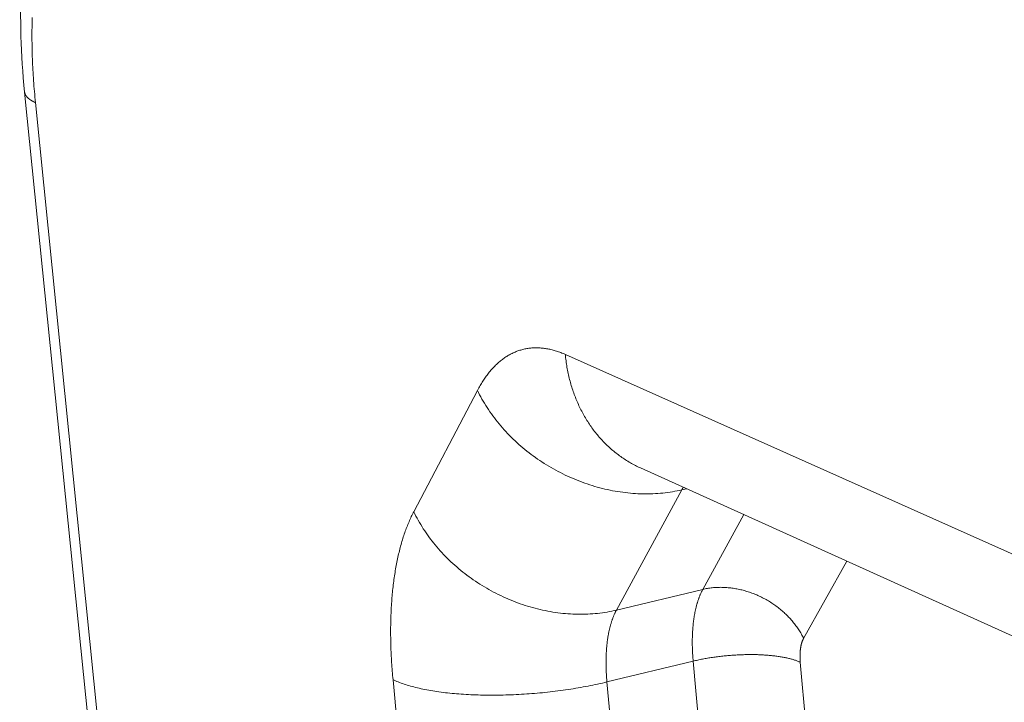
# Model space of a CAD drawing. Units: millimetres. Extents: x 701 to 1153, y 700 to 999.
# Drawn here: x 1056 to 1063, y 952 to 956 of the extents above; entities that cross this region are included whole.
import ezdxf

# ---------------------------------------------------------------- set-up
doc = ezdxf.new("R2010")
doc.units = ezdxf.units.MM

msp = doc.modelspace()

# ---------------------------------------------------------------- linework, layer by layer
at = {"color": 0, "linetype": 'Continuous', "lineweight": 0, "extrusion": (-0.820849, -0.242072, 0.517308)}
for p, q in [((1056.2314, 955.9511), (1057.0383, 947.9642)), ((1057.1115, 947.9257), (1056.3098, 955.8748)), ((1065.9084, 951.4802), (1060.1441, 954.052)), ((1059.5081, 953.7923), (1059.0472, 952.9142)), ((1060.6881, 953.231), (1066.4605, 950.621)), ((1060.5137, 952.2022), (1060.9867, 953.0726)), ((1061.0207, 953.0806), (1060.9867, 953.0726)), ((1061.4359, 952.8929), (1061.1391, 952.3522)), ((1061.8682, 951.9978), (1062.1801, 952.5564)), ((1061.1391, 952.3522), (1060.5137, 952.2022)), ((1061.0692, 951.833), (1060.4453, 951.6822)), ((1061.0692, 951.833), (1061.7807, 943.9442)), ((1061.9643, 950.4656), (1061.8443, 951.8249)), ((1058.8971, 951.6987), (1059.651, 943.8089)), ((1061.1706, 943.7779), (1060.4453, 951.6822))]:
    msp.add_line(p, q, dxfattribs=at)
at = {"color": 0, "linetype": 'Continuous', "lineweight": 0}
for points in [[(1056.3098, 955.8748), (1056.3078, 955.8948), (1056.3059, 955.9147), (1056.3041, 955.9346), (1056.3023, 955.9545), (1056.3007, 955.9744), (1056.2991, 955.9942), (1056.2976, 956.014), (1056.2962, 956.0337), (1056.2948, 956.0534), (1056.2936, 956.073), (1056.2924, 956.0926), (1056.2913, 956.1121), (1056.2903, 956.1316), (1056.2894, 956.1511), (1056.2885, 956.1704), (1056.2877, 956.1898), (1056.287, 956.2091), (1056.2864, 956.2283), (1056.2859, 956.2475), (1056.2854, 956.2666), (1056.2851, 956.2856), (1056.2848, 956.3046), (1056.2846, 956.3236), (1056.2845, 956.3424), (1056.2844, 956.3612), (1056.2844, 956.38), (1056.2846, 956.3986), (1056.2848, 956.4172), (1056.285, 956.4358), (1056.2854, 956.4542), (1056.2859, 956.4726), (1056.2864, 956.4909)], [(1056.3098, 955.8748), (1056.3083, 955.8754), (1056.3067, 955.8761), (1056.3053, 955.8768), (1056.3038, 955.8775), (1056.3023, 955.8782), (1056.3008, 955.8789), (1056.2994, 955.8796), (1056.298, 955.8803), (1056.2966, 955.881), (1056.2952, 955.8817), (1056.2938, 955.8825), (1056.2924, 955.8832), (1056.2911, 955.8839), (1056.2897, 955.8846), (1056.2884, 955.8853), (1056.2871, 955.8861), (1056.2858, 955.8868), (1056.2845, 955.8875), (1056.2832, 955.8883), (1056.282, 955.889), (1056.2808, 955.8897), (1056.2795, 955.8905), (1056.2783, 955.8912), (1056.2771, 955.892), (1056.2759, 955.8927), (1056.2748, 955.8935), (1056.2736, 955.8943), (1056.2725, 955.895), (1056.2714, 955.8958), (1056.2703, 955.8965), (1056.2692, 955.8973), (1056.2681, 955.8981), (1056.2671, 955.8989), (1056.266, 955.8996), (1056.265, 955.9004), (1056.264, 955.9012), (1056.263, 955.902), (1056.262, 955.9028), (1056.261, 955.9036), (1056.2601, 955.9043), (1056.2591, 955.9051), (1056.2582, 955.9059), (1056.2573, 955.9067), (1056.2564, 955.9075), (1056.2555, 955.9083), (1056.2547, 955.9091), (1056.2538, 955.91), (1056.253, 955.9108), (1056.2522, 955.9116), (1056.2514, 955.9124), (1056.2506, 955.9132), (1056.2498, 955.914), (1056.249, 955.9148), (1056.2483, 955.9157), (1056.2476, 955.9165), (1056.2469, 955.9173), (1056.2462, 955.9182), (1056.2455, 955.919), (1056.2448, 955.9198), (1056.2442, 955.9207), (1056.2436, 955.9215), (1056.2429, 955.9223), (1056.2423, 955.9232), (1056.2418, 955.924), (1056.2412, 955.9249), (1056.2406, 955.9257), (1056.2401, 955.9266), (1056.2396, 955.9274), (1056.2391, 955.9283), (1056.2386, 955.9291), (1056.2381, 955.93), (1056.2376, 955.9308), (1056.2372, 955.9317), (1056.2368, 955.9326), (1056.2364, 955.9334), (1056.236, 955.9343), (1056.2356, 955.9352), (1056.2352, 955.936), (1056.2349, 955.9369), (1056.2345, 955.9378), (1056.2342, 955.9387), (1056.2339, 955.9395), (1056.2336, 955.9404), (1056.2333, 955.9413), (1056.2331, 955.9422), (1056.2329, 955.9431), (1056.2326, 955.9439), (1056.2324, 955.9448), (1056.2322, 955.9457), (1056.232, 955.9466), (1056.2319, 955.9475), (1056.2317, 955.9484), (1056.2316, 955.9493), (1056.2315, 955.9502), (1056.2314, 955.9511)], [(1060.1441, 954.052), (1060.136, 954.0556), (1060.1279, 954.059), (1060.1198, 954.0623), (1060.1117, 954.0654), (1060.1037, 954.0684), (1060.0957, 954.0713), (1060.0876, 954.0741), (1060.0796, 954.0767), (1060.0717, 954.0792), (1060.0637, 954.0815), (1060.0558, 954.0837), (1060.0478, 954.0858), (1060.0399, 954.0877), (1060.0321, 954.0895), (1060.0242, 954.0911), (1060.0164, 954.0927), (1060.0085, 954.0941), (1060.0008, 954.0953), (1059.993, 954.0964), (1059.9852, 954.0974), (1059.9775, 954.0982), (1059.9698, 954.0989), (1059.9622, 954.0995), (1059.9545, 954.1), (1059.9469, 954.1002), (1059.9393, 954.1004), (1059.9317, 954.1004), (1059.9242, 954.1003), (1059.9167, 954.1001), (1059.9092, 954.0997), (1059.9018, 954.0992), (1059.8944, 954.0985), (1059.887, 954.0977), (1059.8796, 954.0968), (1059.8723, 954.0957), (1059.865, 954.0945), (1059.8578, 954.0932), (1059.8505, 954.0917), (1059.8433, 954.0901), (1059.8362, 954.0883), (1059.8291, 954.0865), (1059.822, 954.0844), (1059.8149, 954.0823), (1059.8079, 954.08), (1059.8009, 954.0776), (1059.794, 954.075), (1059.7871, 954.0724), (1059.7802, 954.0695), (1059.7734, 954.0666), (1059.7666, 954.0635), (1059.7599, 954.0603), (1059.7531, 954.0569), (1059.7465, 954.0534), (1059.7398, 954.0498), (1059.7333, 954.0461), (1059.7267, 954.0422), (1059.7202, 954.0382), (1059.7137, 954.034), (1059.7073, 954.0298), (1059.7009, 954.0254), (1059.6946, 954.0208), (1059.6883, 954.0162), (1059.6821, 954.0114), (1059.6759, 954.0065), (1059.6697, 954.0014), (1059.6636, 953.9962), (1059.6576, 953.9909), (1059.6515, 953.9855), (1059.6456, 953.9799), (1059.6397, 953.9742), (1059.6338, 953.9684), (1059.628, 953.9625), (1059.6222, 953.9564), (1059.6164, 953.9502), (1059.6108, 953.9439), (1059.6051, 953.9375), (1059.5996, 953.9309), (1059.594, 953.9242), (1059.5886, 953.9174), (1059.5831, 953.9105), (1059.5777, 953.9035), (1059.5724, 953.8963), (1059.5671, 953.889), (1059.5619, 953.8816), (1059.5568, 953.874), (1059.5516, 953.8664), (1059.5466, 953.8586), (1059.5416, 953.8507), (1059.5366, 953.8427), (1059.5317, 953.8346), (1059.5269, 953.8264), (1059.5221, 953.818), (1059.5174, 953.8096), (1059.5127, 953.801), (1059.5081, 953.7923)], [(1060.1441, 954.052), (1060.1452, 954.0404), (1060.1464, 954.0289), (1060.1478, 954.0173), (1060.1492, 954.0058), (1060.1508, 953.9944), (1060.1525, 953.9829), (1060.1543, 953.9715), (1060.1561, 953.9602), (1060.1581, 953.9488), (1060.1603, 953.9375), (1060.1625, 953.9263), (1060.1648, 953.9151), (1060.1672, 953.9039), (1060.1698, 953.8927), (1060.1724, 953.8817), (1060.1752, 953.8706), (1060.1781, 953.8596), (1060.181, 953.8487), (1060.1841, 953.8378), (1060.1873, 953.8269), (1060.1906, 953.8161), (1060.194, 953.8054), (1060.1975, 953.7947), (1060.2011, 953.784), (1060.2048, 953.7735), (1060.2086, 953.7629), (1060.2126, 953.7525), (1060.2166, 953.742), (1060.2207, 953.7317), (1060.2249, 953.7214), (1060.2293, 953.7112), (1060.2337, 953.701), (1060.2382, 953.6909), (1060.2429, 953.6809), (1060.2476, 953.6709), (1060.2524, 953.661), (1060.2573, 953.6512), (1060.2624, 953.6414), (1060.2675, 953.6317), (1060.2727, 953.6221), (1060.278, 953.6126), (1060.2834, 953.6031), (1060.2889, 953.5937), (1060.2945, 953.5844), (1060.3002, 953.5752), (1060.306, 953.566), (1060.3119, 953.5569), (1060.3179, 953.5479), (1060.3239, 953.539), (1060.3301, 953.5302), (1060.3363, 953.5214), (1060.3427, 953.5127), (1060.3491, 953.5041), (1060.3556, 953.4956), (1060.3622, 953.4872), (1060.3689, 953.4789), (1060.3757, 953.4707), (1060.3825, 953.4625), (1060.3894, 953.4545), (1060.3965, 953.4465), (1060.4036, 953.4386), (1060.4108, 953.4308), (1060.418, 953.4231), (1060.4254, 953.4156), (1060.4328, 953.4081), (1060.4403, 953.4007), (1060.4479, 953.3933), (1060.4555, 953.3861), (1060.4633, 953.379), (1060.4711, 953.372), (1060.479, 953.3651), (1060.4869, 953.3583), (1060.4949, 953.3516), (1060.503, 953.345), (1060.5112, 953.3385), (1060.5195, 953.3321), (1060.5278, 953.3258), (1060.5361, 953.3196), (1060.5446, 953.3135), (1060.5531, 953.3075), (1060.5617, 953.3017), (1060.5703, 953.2959), (1060.579, 953.2903), (1060.5878, 953.2847), (1060.5966, 953.2793), (1060.6055, 953.2739), (1060.6145, 953.2687), (1060.6235, 953.2636), (1060.6325, 953.2586), (1060.6417, 953.2537), (1060.6508, 953.249), (1060.6601, 953.2443), (1060.6694, 953.2398), (1060.6787, 953.2353), (1060.6881, 953.231)], [(1059.5081, 953.7923), (1059.5159, 953.7765), (1059.524, 953.7607), (1059.5323, 953.7451), (1059.5409, 953.7295), (1059.5498, 953.714), (1059.559, 953.6986), (1059.5684, 953.6832), (1059.5781, 953.668), (1059.5881, 953.6529), (1059.5983, 953.6378), (1059.6088, 953.6229), (1059.6195, 953.6081), (1059.6304, 953.5934), (1059.6416, 953.5788), (1059.6531, 953.5643), (1059.6648, 953.55), (1059.6767, 953.5358), (1059.6889, 953.5217), (1059.7013, 953.5077), (1059.7139, 953.494), (1059.7267, 953.4803), (1059.7397, 953.4668), (1059.753, 953.4535), (1059.7665, 953.4403), (1059.7802, 953.4273), (1059.7941, 953.4144), (1059.8082, 953.4017), (1059.8224, 953.3892), (1059.8369, 953.3769), (1059.8516, 953.3647), (1059.8664, 953.3527), (1059.8815, 953.3409), (1059.8967, 953.3293), (1059.9121, 953.3179), (1059.9276, 953.3067), (1059.9433, 953.2957), (1059.9592, 953.2848), (1059.9752, 953.2742), (1059.9914, 953.2638), (1060.0077, 953.2536), (1060.0241, 953.2436), (1060.0407, 953.2339), (1060.0575, 953.2243), (1060.0743, 953.215), (1060.0913, 953.2059), (1060.1084, 953.197), (1060.1256, 953.1884), (1060.1429, 953.1799), (1060.1603, 953.1717), (1060.1778, 953.1638), (1060.1954, 953.1561), (1060.2131, 953.1486), (1060.2309, 953.1414), (1060.2488, 953.1344), (1060.2667, 953.1276), (1060.2847, 953.1211), (1060.3028, 953.1149), (1060.3209, 953.1089), (1060.3391, 953.1032), (1060.3573, 953.0977), (1060.3756, 953.0924), (1060.3939, 953.0875), (1060.4122, 953.0828), (1060.4306, 953.0783), (1060.449, 953.0741), (1060.4674, 953.0702), (1060.4858, 953.0665), (1060.5042, 953.0631), (1060.5227, 953.06), (1060.5411, 953.0571), (1060.5596, 953.0545), (1060.578, 953.0521), (1060.5964, 953.0501), (1060.6148, 953.0483), (1060.6331, 953.0467), (1060.6514, 953.0455), (1060.6697, 953.0445), (1060.6879, 953.0437), (1060.7061, 953.0433), (1060.7243, 953.0431), (1060.7424, 953.0432), (1060.7604, 953.0435), (1060.7783, 953.0442), (1060.7962, 953.0451), (1060.814, 953.0462), (1060.8317, 953.0476), (1060.8494, 953.0494), (1060.8669, 953.0513), (1060.8843, 953.0536), (1060.9017, 953.0561), (1060.9189, 953.0588), (1060.936, 953.0619), (1060.9531, 953.0652), (1060.9699, 953.0687), (1060.9867, 953.0726)], [(1060.9867, 953.0726), (1060.9868, 953.0728), (1060.9869, 953.073), (1060.987, 953.0732), (1060.9871, 953.0734), (1060.9873, 953.0736), (1060.9874, 953.0738), (1060.9875, 953.074), (1060.9876, 953.0742), (1060.9877, 953.0744), (1060.9878, 953.0746), (1060.9879, 953.0748), (1060.988, 953.075), (1060.9881, 953.0752), (1060.9883, 953.0754), (1060.9884, 953.0756), (1060.9885, 953.0758), (1060.9886, 953.076), (1060.9887, 953.0762), (1060.9888, 953.0764), (1060.9889, 953.0766), (1060.989, 953.0768), (1060.9891, 953.077), (1060.9893, 953.0772), (1060.9894, 953.0774), (1060.9895, 953.0776), (1060.9896, 953.0778), (1060.9897, 953.078), (1060.9898, 953.0782), (1060.9899, 953.0784), (1060.99, 953.0786), (1060.9902, 953.0788), (1060.9903, 953.079), (1060.9904, 953.0792), (1060.9905, 953.0794), (1060.9906, 953.0796), (1060.9907, 953.0798), (1060.9908, 953.08), (1060.9909, 953.0801), (1060.9911, 953.0803), (1060.9912, 953.0805), (1060.9913, 953.0807), (1060.9914, 953.0809), (1060.9915, 953.0811), (1060.9916, 953.0813), (1060.9917, 953.0815), (1060.9918, 953.0817), (1060.992, 953.0819), (1060.9921, 953.0821), (1060.9922, 953.0823), (1060.9923, 953.0825), (1060.9924, 953.0827), (1060.9925, 953.0829), (1060.9926, 953.0831), (1060.9928, 953.0833), (1060.9929, 953.0835), (1060.993, 953.0837), (1060.9931, 953.0839), (1060.9932, 953.0841), (1060.9933, 953.0843), (1060.9934, 953.0844), (1060.9936, 953.0846), (1060.9937, 953.0848), (1060.9938, 953.085), (1060.9939, 953.0852), (1060.994, 953.0854), (1060.9941, 953.0856), (1060.9942, 953.0858), (1060.9944, 953.086), (1060.9945, 953.0862), (1060.9946, 953.0864), (1060.9947, 953.0866), (1060.9948, 953.0868), (1060.9949, 953.087), (1060.995, 953.0871), (1060.9952, 953.0873), (1060.9953, 953.0875), (1060.9954, 953.0877), (1060.9955, 953.0879), (1060.9956, 953.0881), (1060.9957, 953.0883), (1060.9959, 953.0885), (1060.996, 953.0887), (1060.9961, 953.0889), (1060.9962, 953.0891), (1060.9963, 953.0892), (1060.9964, 953.0894), (1060.9965, 953.0896), (1060.9967, 953.0898), (1060.9968, 953.09), (1060.9969, 953.0902), (1060.997, 953.0904), (1060.9971, 953.0906), (1060.9972, 953.0908), (1060.9974, 953.091), (1060.9975, 953.0911)], [(1059.0472, 952.9142), (1059.0427, 952.9056), (1059.0382, 952.8968), (1059.0339, 952.8879), (1059.0296, 952.8789), (1059.0253, 952.8698), (1059.0211, 952.8606), (1059.0169, 952.8513), (1059.0129, 952.8419), (1059.0088, 952.8324), (1059.0048, 952.8227), (1059.0009, 952.813), (1058.9971, 952.8031), (1058.9933, 952.7932), (1058.9895, 952.7831), (1058.9859, 952.773), (1058.9822, 952.7627), (1058.9787, 952.7523), (1058.9752, 952.7419), (1058.9718, 952.7313), (1058.9684, 952.7206), (1058.9651, 952.7099), (1058.9618, 952.699), (1058.9586, 952.6881), (1058.9555, 952.677), (1058.9524, 952.6659), (1058.9494, 952.6546), (1058.9464, 952.6433), (1058.9435, 952.6318), (1058.9407, 952.6203), (1058.938, 952.6087), (1058.9353, 952.597), (1058.9326, 952.5852), (1058.93, 952.5733), (1058.9275, 952.5613), (1058.9251, 952.5493), (1058.9227, 952.5371), (1058.9204, 952.5249), (1058.9181, 952.5125), (1058.9159, 952.5001), (1058.9138, 952.4876), (1058.9117, 952.4751), (1058.9097, 952.4624), (1058.9078, 952.4497), (1058.9059, 952.4369), (1058.9041, 952.424), (1058.9024, 952.411), (1058.9007, 952.3979), (1058.8991, 952.3848), (1058.8975, 952.3716), (1058.896, 952.3583), (1058.8946, 952.345), (1058.8933, 952.3316), (1058.892, 952.3181), (1058.8907, 952.3045), (1058.8896, 952.2908), (1058.8885, 952.2771), (1058.8875, 952.2634), (1058.8865, 952.2495), (1058.8856, 952.2356), (1058.8848, 952.2216), (1058.884, 952.2076), (1058.8833, 952.1935), (1058.8827, 952.1793), (1058.8821, 952.1651), (1058.8816, 952.1508), (1058.8812, 952.1364), (1058.8808, 952.122), (1058.8805, 952.1076), (1058.8803, 952.0931), (1058.8801, 952.0785), (1058.88, 952.0638), (1058.8799, 952.0491), (1058.88, 952.0344), (1058.8801, 952.0196), (1058.8802, 952.0048), (1058.8804, 951.9899), (1058.8807, 951.9749), (1058.8811, 951.9599), (1058.8815, 951.9449), (1058.882, 951.9298), (1058.8825, 951.9147), (1058.8832, 951.8995), (1058.8838, 951.8843), (1058.8846, 951.869), (1058.8854, 951.8537), (1058.8863, 951.8384), (1058.8872, 951.823), (1058.8882, 951.8076), (1058.8893, 951.7921), (1058.8905, 951.7766), (1058.8917, 951.7611), (1058.8929, 951.7456), (1058.8943, 951.73), (1058.8957, 951.7144), (1058.8971, 951.6987)], [(1059.0472, 952.9142), (1059.0549, 952.8985), (1059.0629, 952.8829), (1059.0711, 952.8673), (1059.0797, 952.8519), (1059.0885, 952.8365), (1059.0976, 952.8211), (1059.1069, 952.8059), (1059.1165, 952.7908), (1059.1263, 952.7758), (1059.1365, 952.7608), (1059.1468, 952.746), (1059.1574, 952.7313), (1059.1683, 952.7167), (1059.1794, 952.7022), (1059.1907, 952.6879), (1059.2023, 952.6736), (1059.2141, 952.6595), (1059.2262, 952.6456), (1059.2384, 952.6317), (1059.2509, 952.6181), (1059.2636, 952.6045), (1059.2766, 952.5911), (1059.2897, 952.5779), (1059.3031, 952.5648), (1059.3166, 952.5519), (1059.3304, 952.5392), (1059.3444, 952.5266), (1059.3585, 952.5142), (1059.3729, 952.5019), (1059.3874, 952.4899), (1059.4021, 952.478), (1059.417, 952.4663), (1059.4321, 952.4548), (1059.4474, 952.4435), (1059.4628, 952.4324), (1059.4783, 952.4214), (1059.4941, 952.4107), (1059.51, 952.4002), (1059.526, 952.3899), (1059.5422, 952.3798), (1059.5585, 952.3699), (1059.5749, 952.3602), (1059.5915, 952.3508), (1059.6082, 952.3415), (1059.6251, 952.3325), (1059.642, 952.3237), (1059.6591, 952.3152), (1059.6762, 952.3069), (1059.6935, 952.2988), (1059.7109, 952.2909), (1059.7284, 952.2833), (1059.7459, 952.2759), (1059.7635, 952.2687), (1059.7813, 952.2618), (1059.799, 952.2552), (1059.8169, 952.2488), (1059.8348, 952.2426), (1059.8528, 952.2367), (1059.8708, 952.231), (1059.8889, 952.2256), (1059.9071, 952.2204), (1059.9252, 952.2155), (1059.9434, 952.2109), (1059.9616, 952.2065), (1059.9799, 952.2024), (1059.9982, 952.1985), (1060.0165, 952.1949), (1060.0348, 952.1916), (1060.053, 952.1885), (1060.0713, 952.1857), (1060.0896, 952.1831), (1060.1079, 952.1809), (1060.1262, 952.1789), (1060.1444, 952.1771), (1060.1626, 952.1756), (1060.1808, 952.1744), (1060.199, 952.1735), (1060.2171, 952.1728), (1060.2351, 952.1724), (1060.2531, 952.1722), (1060.2711, 952.1724), (1060.289, 952.1728), (1060.3068, 952.1734), (1060.3245, 952.1744), (1060.3422, 952.1756), (1060.3598, 952.177), (1060.3773, 952.1788), (1060.3947, 952.1808), (1060.412, 952.1831), (1060.4293, 952.1856), (1060.4464, 952.1884), (1060.4634, 952.1915), (1060.4803, 952.1948), (1060.497, 952.1984), (1060.5137, 952.2022)], [(1061.1391, 952.3522), (1061.1371, 952.3485), (1061.1351, 952.3448), (1061.1332, 952.341), (1061.1312, 952.3372), (1061.1293, 952.3334), (1061.1275, 952.3294), (1061.1256, 952.3255), (1061.1238, 952.3215), (1061.122, 952.3174), (1061.1202, 952.3133), (1061.1185, 952.3092), (1061.1168, 952.305), (1061.1151, 952.3008), (1061.1134, 952.2965), (1061.1118, 952.2922), (1061.1101, 952.2878), (1061.1085, 952.2834), (1061.107, 952.2789), (1061.1054, 952.2744), (1061.1039, 952.2699), (1061.1024, 952.2653), (1061.101, 952.2607), (1061.0995, 952.256), (1061.0981, 952.2513), (1061.0967, 952.2466), (1061.0954, 952.2418), (1061.094, 952.2369), (1061.0927, 952.2321), (1061.0915, 952.2271), (1061.0902, 952.2222), (1061.089, 952.2172), (1061.0878, 952.2122), (1061.0866, 952.2071), (1061.0855, 952.202), (1061.0844, 952.1968), (1061.0833, 952.1917), (1061.0822, 952.1864), (1061.0812, 952.1812), (1061.0802, 952.1759), (1061.0792, 952.1706), (1061.0782, 952.1652), (1061.0773, 952.1598), (1061.0764, 952.1543), (1061.0756, 952.1489), (1061.0747, 952.1434), (1061.0739, 952.1378), (1061.0731, 952.1323), (1061.0724, 952.1266), (1061.0717, 952.121), (1061.071, 952.1153), (1061.0703, 952.1096), (1061.0697, 952.1039), (1061.069, 952.0981), (1061.0685, 952.0923), (1061.0679, 952.0865), (1061.0674, 952.0806), (1061.0669, 952.0747), (1061.0664, 952.0688), (1061.066, 952.0629), (1061.0656, 952.0569), (1061.0652, 952.0509), (1061.0648, 952.0449), (1061.0645, 952.0388), (1061.0642, 952.0327), (1061.0639, 952.0266), (1061.0637, 952.0205), (1061.0635, 952.0143), (1061.0633, 952.0081), (1061.0631, 952.0019), (1061.063, 951.9957), (1061.0629, 951.9894), (1061.0628, 951.9831), (1061.0628, 951.9768), (1061.0628, 951.9705), (1061.0628, 951.9641), (1061.0629, 951.9577), (1061.0629, 951.9513), (1061.063, 951.9449), (1061.0632, 951.9385), (1061.0633, 951.932), (1061.0635, 951.9255), (1061.0638, 951.919), (1061.064, 951.9125), (1061.0643, 951.906), (1061.0646, 951.8994), (1061.0649, 951.8929), (1061.0653, 951.8863), (1061.0657, 951.8797), (1061.0661, 951.873), (1061.0666, 951.8664), (1061.067, 951.8598), (1061.0675, 951.8531), (1061.0681, 951.8464), (1061.0686, 951.8397), (1061.0692, 951.833)], [(1061.8682, 951.9978), (1061.8644, 952.0056), (1061.8603, 952.0134), (1061.8562, 952.0212), (1061.8519, 952.0289), (1061.8474, 952.0366), (1061.8429, 952.0442), (1061.8382, 952.0518), (1061.8334, 952.0593), (1061.8285, 952.0668), (1061.8234, 952.0742), (1061.8182, 952.0816), (1061.8129, 952.0889), (1061.8075, 952.0962), (1061.8019, 952.1034), (1061.7963, 952.1106), (1061.7905, 952.1176), (1061.7846, 952.1247), (1061.7786, 952.1316), (1061.7725, 952.1385), (1061.7662, 952.1453), (1061.7599, 952.152), (1061.7534, 952.1587), (1061.7469, 952.1653), (1061.7402, 952.1718), (1061.7335, 952.1782), (1061.7266, 952.1845), (1061.7197, 952.1908), (1061.7126, 952.197), (1061.7055, 952.203), (1061.6983, 952.209), (1061.691, 952.2149), (1061.6836, 952.2208), (1061.6761, 952.2265), (1061.6685, 952.2321), (1061.6608, 952.2376), (1061.6531, 952.2431), (1061.6453, 952.2484), (1061.6374, 952.2536), (1061.6294, 952.2587), (1061.6214, 952.2638), (1061.6133, 952.2687), (1061.6051, 952.2735), (1061.5969, 952.2782), (1061.5886, 952.2828), (1061.5802, 952.2873), (1061.5718, 952.2916), (1061.5634, 952.2959), (1061.5548, 952.3), (1061.5463, 952.304), (1061.5377, 952.308), (1061.529, 952.3117), (1061.5203, 952.3154), (1061.5115, 952.319), (1061.5027, 952.3224), (1061.4939, 952.3257), (1061.4851, 952.3289), (1061.4762, 952.332), (1061.4673, 952.3349), (1061.4583, 952.3378), (1061.4493, 952.3404), (1061.4403, 952.343), (1061.4313, 952.3455), (1061.4223, 952.3478), (1061.4133, 952.3499), (1061.4042, 952.352), (1061.3951, 952.3539), (1061.3861, 952.3557), (1061.377, 952.3574), (1061.3679, 952.3589), (1061.3588, 952.3603), (1061.3498, 952.3616), (1061.3407, 952.3627), (1061.3316, 952.3637), (1061.3226, 952.3646), (1061.3135, 952.3654), (1061.3045, 952.366), (1061.2955, 952.3664), (1061.2865, 952.3668), (1061.2775, 952.367), (1061.2686, 952.3671), (1061.2597, 952.367), (1061.2508, 952.3668), (1061.2419, 952.3665), (1061.2331, 952.366), (1061.2243, 952.3654), (1061.2156, 952.3647), (1061.2069, 952.3638), (1061.1982, 952.3629), (1061.1896, 952.3617), (1061.1811, 952.3605), (1061.1725, 952.3591), (1061.1641, 952.3576), (1061.1557, 952.3559), (1061.1473, 952.3541), (1061.1391, 952.3522)], [(1060.4453, 951.6822), (1060.4447, 951.6889), (1060.4442, 951.6956), (1060.4436, 951.7023), (1060.4431, 951.709), (1060.4426, 951.7156), (1060.4422, 951.7223), (1060.4417, 951.7289), (1060.4413, 951.7355), (1060.4409, 951.7421), (1060.4406, 951.7487), (1060.4403, 951.7553), (1060.44, 951.7618), (1060.4397, 951.7684), (1060.4395, 951.7749), (1060.4393, 951.7814), (1060.4391, 951.7878), (1060.439, 951.7943), (1060.4388, 951.8007), (1060.4387, 951.8071), (1060.4387, 951.8135), (1060.4387, 951.8199), (1060.4387, 951.8262), (1060.4387, 951.8326), (1060.4387, 951.8389), (1060.4388, 951.8451), (1060.4389, 951.8514), (1060.4391, 951.8576), (1060.4392, 951.8638), (1060.4394, 951.87), (1060.4397, 951.8761), (1060.4399, 951.8823), (1060.4402, 951.8884), (1060.4405, 951.8944), (1060.4408, 951.9005), (1060.4412, 951.9065), (1060.4416, 951.9125), (1060.442, 951.9184), (1060.4425, 951.9244), (1060.443, 951.9303), (1060.4435, 951.9361), (1060.444, 951.942), (1060.4446, 951.9478), (1060.4452, 951.9536), (1060.4458, 951.9593), (1060.4465, 951.965), (1060.4471, 951.9707), (1060.4478, 951.9764), (1060.4486, 951.982), (1060.4493, 951.9876), (1060.4501, 951.9931), (1060.451, 951.9986), (1060.4518, 952.0041), (1060.4527, 952.0095), (1060.4536, 952.015), (1060.4545, 952.0203), (1060.4555, 952.0257), (1060.4565, 952.031), (1060.4575, 952.0362), (1060.4585, 952.0415), (1060.4596, 952.0467), (1060.4607, 952.0518), (1060.4618, 952.0569), (1060.463, 952.062), (1060.4642, 952.0671), (1060.4654, 952.072), (1060.4666, 952.077), (1060.4679, 952.0819), (1060.4691, 952.0868), (1060.4705, 952.0916), (1060.4718, 952.0964), (1060.4732, 952.1012), (1060.4746, 952.1059), (1060.476, 952.1106), (1060.4774, 952.1152), (1060.4789, 952.1198), (1060.4804, 952.1244), (1060.4819, 952.1289), (1060.4835, 952.1333), (1060.485, 952.1377), (1060.4866, 952.1421), (1060.4883, 952.1464), (1060.4899, 952.1507), (1060.4916, 952.155), (1060.4933, 952.1592), (1060.495, 952.1633), (1060.4968, 952.1674), (1060.4986, 952.1715), (1060.5004, 952.1755), (1060.5022, 952.1794), (1060.5041, 952.1833), (1060.5059, 952.1872), (1060.5078, 952.191), (1060.5098, 952.1948), (1060.5117, 952.1985), (1060.5137, 952.2022)], [(1061.8443, 951.8249), (1061.8441, 951.8271), (1061.8439, 951.8294), (1061.8437, 951.8316), (1061.8436, 951.8338), (1061.8434, 951.836), (1061.8433, 951.8382), (1061.8431, 951.8405), (1061.843, 951.8427), (1061.8429, 951.8449), (1061.8428, 951.8471), (1061.8427, 951.8492), (1061.8426, 951.8514), (1061.8425, 951.8536), (1061.8425, 951.8558), (1061.8424, 951.8579), (1061.8424, 951.8601), (1061.8423, 951.8622), (1061.8423, 951.8644), (1061.8423, 951.8665), (1061.8423, 951.8686), (1061.8423, 951.8707), (1061.8423, 951.8729), (1061.8423, 951.875), (1061.8423, 951.8771), (1061.8424, 951.8791), (1061.8424, 951.8812), (1061.8425, 951.8833), (1061.8425, 951.8854), (1061.8426, 951.8874), (1061.8427, 951.8895), (1061.8428, 951.8915), (1061.8429, 951.8935), (1061.843, 951.8955), (1061.8431, 951.8976), (1061.8433, 951.8996), (1061.8434, 951.9015), (1061.8436, 951.9035), (1061.8437, 951.9055), (1061.8439, 951.9075), (1061.8441, 951.9094), (1061.8443, 951.9114), (1061.8445, 951.9133), (1061.8447, 951.9152), (1061.8449, 951.9171), (1061.8451, 951.919), (1061.8454, 951.9209), (1061.8456, 951.9228), (1061.8459, 951.9247), (1061.8462, 951.9265), (1061.8464, 951.9284), (1061.8467, 951.9302), (1061.847, 951.932), (1061.8473, 951.9338), (1061.8476, 951.9356), (1061.848, 951.9374), (1061.8483, 951.9392), (1061.8486, 951.941), (1061.849, 951.9427), (1061.8493, 951.9444), (1061.8497, 951.9462), (1061.8501, 951.9479), (1061.8505, 951.9496), (1061.8509, 951.9513), (1061.8513, 951.9529), (1061.8517, 951.9546), (1061.8521, 951.9562), (1061.8526, 951.9579), (1061.853, 951.9595), (1061.8535, 951.9611), (1061.8539, 951.9627), (1061.8544, 951.9643), (1061.8549, 951.9659), (1061.8554, 951.9674), (1061.8559, 951.9689), (1061.8564, 951.9705), (1061.8569, 951.972), (1061.8574, 951.9735), (1061.8579, 951.975), (1061.8585, 951.9764), (1061.859, 951.9779), (1061.8596, 951.9793), (1061.8601, 951.9807), (1061.8607, 951.9821), (1061.8613, 951.9835), (1061.8619, 951.9849), (1061.8625, 951.9863), (1061.8631, 951.9876), (1061.8637, 951.9889), (1061.8643, 951.9903), (1061.865, 951.9916), (1061.8656, 951.9928), (1061.8663, 951.9941), (1061.8669, 951.9954), (1061.8676, 951.9966), (1061.8682, 951.9978)], [(1061.8443, 951.8249), (1061.8396, 951.827), (1061.8348, 951.8291), (1061.8299, 951.8311), (1061.8248, 951.8331), (1061.8196, 951.8351), (1061.8142, 951.837), (1061.8088, 951.8389), (1061.8032, 951.8408), (1061.7975, 951.8426), (1061.7916, 951.8444), (1061.7857, 951.8462), (1061.7796, 951.8479), (1061.7734, 951.8495), (1061.7671, 951.8512), (1061.7607, 951.8528), (1061.7541, 951.8543), (1061.7475, 951.8558), (1061.7407, 951.8573), (1061.7339, 951.8587), (1061.7269, 951.8601), (1061.7198, 951.8614), (1061.7127, 951.8627), (1061.7054, 951.864), (1061.698, 951.8652), (1061.6906, 951.8664), (1061.683, 951.8675), (1061.6754, 951.8686), (1061.6676, 951.8696), (1061.6598, 951.8706), (1061.6519, 951.8715), (1061.6439, 951.8724), (1061.6358, 951.8733), (1061.6277, 951.8741), (1061.6194, 951.8749), (1061.6111, 951.8756), (1061.6028, 951.8762), (1061.5943, 951.8768), (1061.5858, 951.8774), (1061.5772, 951.8779), (1061.5686, 951.8784), (1061.5599, 951.8788), (1061.5511, 951.8792), (1061.5423, 951.8796), (1061.5335, 951.8799), (1061.5245, 951.8801), (1061.5156, 951.8803), (1061.5066, 951.8804), (1061.4975, 951.8805), (1061.4884, 951.8806), (1061.4793, 951.8806), (1061.4701, 951.8805), (1061.4609, 951.8804), (1061.4517, 951.8803), (1061.4424, 951.8801), (1061.4331, 951.8798), (1061.4238, 951.8795), (1061.4145, 951.8792), (1061.4051, 951.8788), (1061.3958, 951.8784), (1061.3864, 951.8779), (1061.377, 951.8774), (1061.3676, 951.8768), (1061.3582, 951.8762), (1061.3488, 951.8755), (1061.3394, 951.8748), (1061.33, 951.874), (1061.3206, 951.8732), (1061.3112, 951.8724), (1061.3018, 951.8715), (1061.2924, 951.8705), (1061.283, 951.8695), (1061.2737, 951.8685), (1061.2644, 951.8674), (1061.2551, 951.8663), (1061.2458, 951.8651), (1061.2365, 951.8639), (1061.2273, 951.8627), (1061.2181, 951.8614), (1061.209, 951.86), (1061.1999, 951.8586), (1061.1908, 951.8572), (1061.1818, 951.8557), (1061.1728, 951.8542), (1061.1638, 951.8527), (1061.1549, 951.8511), (1061.1461, 951.8494), (1061.1373, 951.8478), (1061.1286, 951.8461), (1061.1199, 951.8443), (1061.1113, 951.8425), (1061.1027, 951.8407), (1061.0942, 951.8388), (1061.0858, 951.8369), (1061.0775, 951.835), (1061.0692, 951.833)], [(1058.8971, 951.6987), (1058.9062, 951.6945), (1058.9156, 951.6903), (1058.9252, 951.6862), (1058.9351, 951.6822), (1058.9452, 951.6782), (1058.9557, 951.6743), (1058.9663, 951.6705), (1058.9773, 951.6668), (1058.9885, 951.6631), (1058.9999, 951.6595), (1059.0116, 951.656), (1059.0236, 951.6526), (1059.0357, 951.6492), (1059.0482, 951.6459), (1059.0608, 951.6427), (1059.0737, 951.6396), (1059.0868, 951.6365), (1059.1002, 951.6336), (1059.1137, 951.6307), (1059.1275, 951.6279), (1059.1415, 951.6252), (1059.1557, 951.6226), (1059.1701, 951.6201), (1059.1847, 951.6176), (1059.1995, 951.6153), (1059.2145, 951.613), (1059.2297, 951.6108), (1059.2451, 951.6087), (1059.2607, 951.6068), (1059.2764, 951.6048), (1059.2923, 951.603), (1059.3084, 951.6013), (1059.3246, 951.5997), (1059.341, 951.5981), (1059.3576, 951.5967), (1059.3743, 951.5954), (1059.3912, 951.5941), (1059.4081, 951.5929), (1059.4253, 951.5919), (1059.4425, 951.5909), (1059.4599, 951.59), (1059.4774, 951.5893), (1059.4951, 951.5886), (1059.5128, 951.588), (1059.5306, 951.5875), (1059.5486, 951.5871), (1059.5666, 951.5868), (1059.5848, 951.5866), (1059.603, 951.5865), (1059.6213, 951.5865), (1059.6397, 951.5866), (1059.6581, 951.5868), (1059.6766, 951.5871), (1059.6952, 951.5875), (1059.7138, 951.588), (1059.7325, 951.5886), (1059.7513, 951.5892), (1059.77, 951.59), (1059.7889, 951.5909), (1059.8077, 951.5919), (1059.8266, 951.5929), (1059.8454, 951.5941), (1059.8643, 951.5953), (1059.8832, 951.5967), (1059.9022, 951.5981), (1059.9211, 951.5996), (1059.94, 951.6013), (1059.9589, 951.603), (1059.9777, 951.6048), (1059.9966, 951.6067), (1060.0154, 951.6087), (1060.0342, 951.6108), (1060.0529, 951.613), (1060.0716, 951.6152), (1060.0903, 951.6176), (1060.1089, 951.62), (1060.1274, 951.6226), (1060.1459, 951.6252), (1060.1643, 951.6279), (1060.1827, 951.6307), (1060.2009, 951.6335), (1060.2191, 951.6365), (1060.2372, 951.6395), (1060.2552, 951.6427), (1060.2731, 951.6459), (1060.2908, 951.6492), (1060.3085, 951.6525), (1060.3261, 951.656), (1060.3435, 951.6595), (1060.3608, 951.6631), (1060.378, 951.6668), (1060.395, 951.6705), (1060.412, 951.6743), (1060.4287, 951.6782), (1060.4453, 951.6822)]]:
    msp.add_lwpolyline(points, dxfattribs=at)
msp.add_open_spline([(1056.2314, 955.9511), (1056.204, 956.2227), (1056.1957, 956.4904), (1056.2203, 956.9947), (1056.2535, 957.2353), (1056.3486, 957.6099), (1056.3994, 957.756), (1056.4639, 957.8916)], degree=3, knots=[0, 0, 0, 0, 3.008048, 3.008048, 6.031938, 6.031938, 8.146635, 8.146635, 8.146635, 8.146635], dxfattribs=at)

doc.saveas('drawing.dxf')
